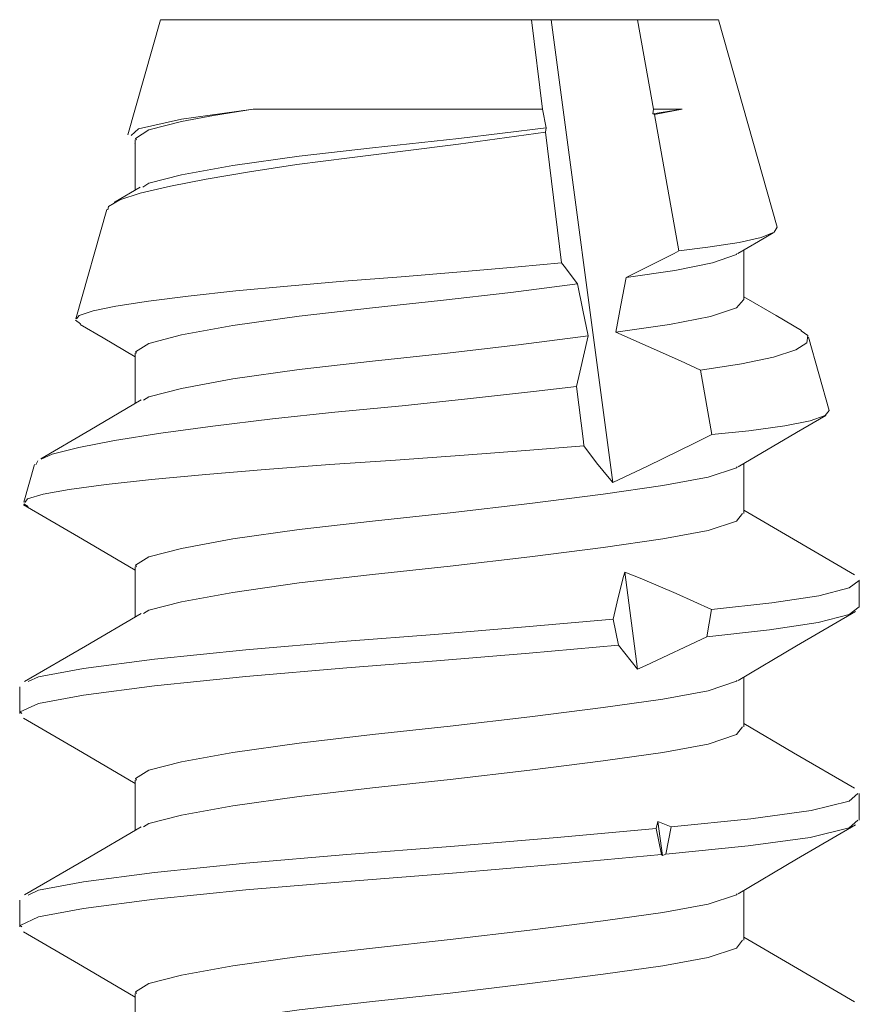
# Model space of a CAD drawing. Units: millimetres. Extents: x 0 to 566, y 0 to 235.
# Drawn here: x 115 to 119, y 55 to 60 of the extents above; entities that cross this region are included whole.
import ezdxf

# ---------------------------------------------------------------- set-up
doc = ezdxf.new("R2010")
doc.units = ezdxf.units.MM
doc.header["$MEASUREMENT"] = 0
doc.layers.add('Francais', color=7, linetype='Continuous', lineweight=0)

msp = doc.modelspace()

# ---------------------------------------------------------------- linework, layer by layer
at = {"layer": 'Francais', "color": 7, "lineweight": 9}
for points in [[(115.3857, 59.766), (115.3857, 59.766), (115.2242, 59.1956), (115.2242, 59.1956)], [(117.3243, 59.766), (117.3243, 59.766), (117.2272, 59.766), (117.2272, 59.766)], [(117.2272, 59.766), (117.2272, 59.766), (117.2816, 59.323), (117.2816, 59.323)], [(117.6298, 57.4709), (117.6298, 57.4709), (117.3243, 59.766), (117.3243, 59.766)], [(117.7529, 59.766), (117.7529, 59.766), (117.3243, 59.766), (117.3243, 59.766)], [(117.8323, 59.323), (117.8323, 59.323), (117.7529, 59.766), (117.7529, 59.766)], [(118.4461, 58.7366), (118.4461, 58.7366), (118.1543, 59.766), (118.1543, 59.766)], [(117.2816, 59.323), (117.2816, 59.323), (117.2999, 59.2295), (117.2999, 59.2295)], [(117.8291, 59.3), (117.8291, 59.3), (117.8323, 59.323), (117.8323, 59.323)], [(117.8291, 59.3), (117.8291, 59.3), (117.9741, 59.323), (117.9741, 59.323)], [(117.8372, 59.2961), (117.8372, 59.2961), (117.8291, 59.3), (117.8291, 59.3)], [(117.8372, 59.2961), (117.8372, 59.2961), (117.9741, 59.323), (117.9741, 59.323)], [(117.9582, 58.6199), (117.9582, 58.6199), (117.8372, 59.2961), (117.8372, 59.2961)], [(117.2999, 59.2295), (117.2999, 59.2295), (117.2957, 59.2087), (117.2957, 59.2087)], [(117.2957, 59.2087), (117.2957, 59.2087), (117.375, 58.5602), (117.375, 58.5602)], [(115.2577, 59.1543), (115.2577, 59.1543), (115.2601, 59.1526), (115.2601, 59.1526)], [(115.2601, 59.1698), (115.2601, 59.1698), (115.2601, 58.9211), (115.2601, 58.9211)], [(115.119, 58.8252), (115.119, 58.8252), (114.9652, 58.2833), (114.9652, 58.2833)], [(118.2799, 58.3761), (118.2799, 58.3761), (118.2799, 58.6234), (118.2799, 58.6234)], [(114.9649, 58.2752), (114.9649, 58.2752), (114.9882, 58.2572), (114.9882, 58.2572)], [(118.704, 57.8272), (118.704, 57.8272), (118.6006, 58.1923), (118.6006, 58.1923)], [(115.2601, 58.1115), (115.2601, 58.1115), (115.2601, 57.8628), (115.2601, 57.8628)], [(118.1212, 57.709), (118.1212, 57.709), (118.0644, 58.0272), (118.0644, 58.0272)], [(114.767, 57.558), (114.767, 57.558), (114.7765, 57.5792), (114.7765, 57.5792)], [(114.7603, 57.5601), (114.7603, 57.5601), (114.7077, 57.3739), (114.7077, 57.3739)], [(118.2799, 57.3178), (118.2799, 57.3178), (118.2799, 57.5651), (118.2799, 57.5651)], [(114.7074, 57.3657), (114.7074, 57.3657), (114.7285, 57.3516), (114.7285, 57.3516)], [(115.2601, 57.0532), (115.2601, 57.0532), (115.2601, 56.8045), (115.2601, 56.8045)], [(117.7529, 56.5459), (117.7529, 56.5459), (117.6887, 57.026), (117.6887, 57.026)], [(118.8528, 56.8549), (118.8528, 56.8549), (118.8528, 56.9872), (118.8528, 56.9872)], [(118.0965, 56.7064), (118.0965, 56.7064), (118.1194, 56.8412), (118.1194, 56.8412)], [(117.6312, 56.7939), (117.6312, 56.7939), (117.6573, 56.6641), (117.6573, 56.6641)], [(117.6573, 56.6641), (117.6573, 56.6641), (117.7529, 56.5459), (117.7529, 56.5459)], [(118.2799, 56.2594), (118.2799, 56.2594), (118.2799, 56.5067), (118.2799, 56.5067)], [(114.6872, 56.4577), (114.6872, 56.4577), (114.6872, 56.3254), (114.6872, 56.3254)], [(115.2601, 55.9948), (115.2601, 55.9948), (115.2601, 55.7461), (115.2601, 55.7461)], [(118.8528, 55.7966), (118.8528, 55.7966), (118.8528, 55.9289), (118.8528, 55.9289)], [(117.8534, 55.7899), (117.8534, 55.7899), (117.8442, 55.7557), (117.8442, 55.7557)], [(117.9201, 55.7627), (117.9201, 55.7627), (117.8534, 55.7899), (117.8534, 55.7899)], [(117.876, 55.6205), (117.876, 55.6205), (117.8534, 55.7899), (117.8534, 55.7899)], [(117.8922, 55.628), (117.8922, 55.628), (117.9201, 55.7627), (117.9201, 55.7627)], [(117.8442, 55.7557), (117.8442, 55.7557), (117.8714, 55.6258), (117.8714, 55.6258)], [(117.8714, 55.6258), (117.8714, 55.6258), (117.876, 55.6205), (117.876, 55.6205)], [(117.876, 55.6205), (117.876, 55.6205), (117.8922, 55.628), (117.8922, 55.628)], [(118.2799, 55.2011), (118.2799, 55.2011), (118.2799, 55.4484), (118.2799, 55.4484)], [(114.6872, 55.3994), (114.6872, 55.3994), (114.6872, 55.2671), (114.6872, 55.2671)], [(115.2601, 54.9365), (115.2601, 54.9365), (115.2601, 54.6878), (115.2601, 54.6878)]]:
    msp.add_open_spline(points, degree=3, dxfattribs=at)
for points, knots in [([(117.2272, 59.766), (117.2272, 59.766), (116.9789, 59.766), (116.9789, 59.766), (116.9789, 59.766), (116.7231, 59.766), (116.7231, 59.766), (116.7231, 59.766), (116.4691, 59.766), (116.4691, 59.766), (116.4691, 59.766), (116.2257, 59.766), (116.2257, 59.766), (116.2257, 59.766), (116.0006, 59.766), (116.0006, 59.766), (116.0006, 59.766), (115.8017, 59.766), (115.8017, 59.766), (115.8017, 59.766), (115.6362, 59.766), (115.6362, 59.766), (115.6362, 59.766), (115.5092, 59.766), (115.5092, 59.766), (115.5092, 59.766), (115.4256, 59.766), (115.4256, 59.766), (115.4256, 59.766), (115.3879, 59.766), (115.3879, 59.766), (115.3879, 59.766), (115.3857, 59.766), (115.3857, 59.766)], [0, 0, 0, 0, 1, 1, 1, 2, 2, 2, 3, 3, 3, 4, 4, 4, 5, 5, 5, 6, 6, 6, 7, 7, 7, 8, 8, 8, 9, 9, 9, 10, 10, 10, 11, 11, 11, 11]), ([(118.1543, 59.766), (118.1543, 59.766), (118.1498, 59.766), (118.1498, 59.766), (118.1498, 59.766), (118.1201, 59.766), (118.1201, 59.766), (118.1201, 59.766), (118.0644, 59.766), (118.0644, 59.766), (118.0644, 59.766), (117.9836, 59.766), (117.9836, 59.766), (117.9836, 59.766), (117.8792, 59.766), (117.8792, 59.766), (117.8792, 59.766), (117.7529, 59.766), (117.7529, 59.766)], [0, 0, 0, 0, 1, 1, 1, 2, 2, 2, 3, 3, 3, 4, 4, 4, 5, 5, 5, 6, 6, 6, 6]), ([(115.8458, 59.323), (115.8458, 59.323), (115.4902, 59.2721), (115.4902, 59.2721), (115.4902, 59.2721), (115.276, 59.2256), (115.276, 59.2256), (115.276, 59.2256), (115.24, 59.191), (115.24, 59.191)], [0, 0, 0, 0, 1, 1, 1, 2, 2, 2, 3, 3, 3, 3]), ([(115.2676, 59.1698), (115.2676, 59.1698), (115.2616, 59.1776), (115.2616, 59.1776), (115.2616, 59.1776), (115.3279, 59.2192), (115.3279, 59.2192), (115.3279, 59.2192), (115.4895, 59.2609), (115.4895, 59.2609), (115.4895, 59.2609), (115.6493, 59.2916), (115.6493, 59.2916), (115.6493, 59.2916), (115.8458, 59.323), (115.8458, 59.323)], [0, 0, 0, 0, 1, 1, 1, 2, 2, 2, 3, 3, 3, 4, 4, 4, 5, 5, 5, 5]), ([(117.2816, 59.323), (117.2816, 59.323), (117.0995, 59.323), (117.0995, 59.323), (117.0995, 59.323), (116.9126, 59.323), (116.9126, 59.323), (116.9126, 59.323), (116.7231, 59.323), (116.7231, 59.323), (116.7231, 59.323), (116.5347, 59.323), (116.5347, 59.323), (116.5347, 59.323), (116.3495, 59.323), (116.3495, 59.323), (116.3495, 59.323), (116.1714, 59.323), (116.1714, 59.323), (116.1714, 59.323), (116.0024, 59.323), (116.0024, 59.323), (116.0024, 59.323), (115.8458, 59.323), (115.8458, 59.323)], [0, 0, 0, 0, 1, 1, 1, 2, 2, 2, 3, 3, 3, 4, 4, 4, 5, 5, 5, 6, 6, 6, 7, 7, 7, 8, 8, 8, 8]), ([(117.9741, 59.323), (117.9741, 59.323), (117.9575, 59.323), (117.9575, 59.323), (117.9575, 59.323), (117.9406, 59.323), (117.9406, 59.323), (117.9406, 59.323), (117.9236, 59.323), (117.9236, 59.323), (117.9236, 59.323), (117.906, 59.323), (117.906, 59.323), (117.906, 59.323), (117.888, 59.323), (117.888, 59.323), (117.888, 59.323), (117.87, 59.323), (117.87, 59.323), (117.87, 59.323), (117.8513, 59.323), (117.8513, 59.323), (117.8513, 59.323), (117.8323, 59.323), (117.8323, 59.323)], [0, 0, 0, 0, 1, 1, 1, 2, 2, 2, 3, 3, 3, 4, 4, 4, 5, 5, 5, 6, 6, 6, 7, 7, 7, 8, 8, 8, 8]), ([(115.2975, 58.9356), (115.2975, 58.9356), (115.3279, 58.9547), (115.3279, 58.9547), (115.3279, 58.9547), (115.4895, 58.9963), (115.4895, 58.9963), (115.4895, 58.9963), (115.7452, 59.0428), (115.7452, 59.0428), (115.7452, 59.0428), (116.0733, 59.0894), (116.0733, 59.0894), (116.0733, 59.0894), (116.437, 59.131), (116.437, 59.131), (116.437, 59.131), (116.8653, 59.1776), (116.8653, 59.1776), (116.8653, 59.1776), (117.2999, 59.2295), (117.2999, 59.2295)], [0, 0, 0, 0, 1, 1, 1, 2, 2, 2, 3, 3, 3, 4, 4, 4, 5, 5, 5, 6, 6, 6, 7, 7, 7, 7]), ([(115.1243, 58.8234), (115.1243, 58.8234), (115.1282, 58.8396), (115.1282, 58.8396), (115.1282, 58.8396), (115.1847, 58.8735), (115.1847, 58.8735), (115.1847, 58.8735), (115.2856, 58.9056), (115.2856, 58.9056), (115.2856, 58.9056), (115.4348, 58.9412), (115.4348, 58.9412), (115.4348, 58.9412), (115.6122, 58.9758), (115.6122, 58.9758), (115.6122, 58.9758), (115.8278, 59.0122), (115.8278, 59.0122), (115.8278, 59.0122), (116.0624, 59.0471), (116.0624, 59.0471), (116.0624, 59.0471), (116.3231, 59.0813), (116.3231, 59.0813), (116.3231, 59.0813), (116.588, 59.1134), (116.588, 59.1134), (116.588, 59.1134), (116.8646, 59.1487), (116.8646, 59.1487), (116.8646, 59.1487), (117.2957, 59.2087), (117.2957, 59.2087)], [0, 0, 0, 0, 1, 1, 1, 2, 2, 2, 3, 3, 3, 4, 4, 4, 5, 5, 5, 6, 6, 6, 7, 7, 7, 8, 8, 8, 9, 9, 9, 10, 10, 10, 11, 11, 11, 11]), ([(115.2856, 58.9363), (115.2856, 58.9363), (115.1614, 58.8633), (115.1614, 58.8633), (115.1614, 58.8633), (115.1568, 58.8608), (115.1568, 58.8608)], [0, 0, 0, 0, 1, 1, 1, 2, 2, 2, 2]), ([(118.4461, 58.7366), (118.4461, 58.7366), (118.4299, 58.7116), (118.4299, 58.7116), (118.4299, 58.7116), (118.3653, 58.6858), (118.3653, 58.6858), (118.3653, 58.6858), (118.257, 58.6611), (118.257, 58.6611), (118.257, 58.6611), (118.1021, 58.6372), (118.1021, 58.6372), (118.1021, 58.6372), (117.9582, 58.6199), (117.9582, 58.6199)], [0, 0, 0, 0, 1, 1, 1, 2, 2, 2, 3, 3, 3, 4, 4, 4, 5, 5, 5, 5]), ([(118.2507, 58.6061), (118.2507, 58.6061), (118.3523, 58.6661), (118.3523, 58.6661), (118.3523, 58.6661), (118.426, 58.7095), (118.426, 58.7095)], [0, 0, 0, 0, 1, 1, 1, 2, 2, 2, 2]), ([(117.6954, 58.4872), (117.6954, 58.4872), (117.9335, 58.6072), (117.9335, 58.6072), (117.9335, 58.6072), (117.9582, 58.6199), (117.9582, 58.6199)], [0, 0, 0, 0, 1, 1, 1, 2, 2, 2, 2]), ([(117.6954, 58.4872), (117.6954, 58.4872), (117.9377, 58.5229), (117.9377, 58.5229), (117.9377, 58.5229), (118.1247, 58.5606), (118.1247, 58.5606), (118.1247, 58.5606), (118.2429, 58.6019), (118.2429, 58.6019), (118.2429, 58.6019), (118.245, 58.6061), (118.245, 58.6061)], [0, 0, 0, 0, 1, 1, 1, 2, 2, 2, 3, 3, 3, 4, 4, 4, 4]), ([(117.375, 58.5602), (117.375, 58.5602), (117.1599, 58.5405), (117.1599, 58.5405), (117.1599, 58.5405), (116.8759, 58.5158), (116.8759, 58.5158), (116.8759, 58.5158), (116.5792, 58.4911), (116.5792, 58.4911), (116.5792, 58.4911), (116.2952, 58.4689), (116.2952, 58.4689), (116.2952, 58.4689), (116.0158, 58.4452), (116.0158, 58.4452), (116.0158, 58.4452), (115.7593, 58.4209), (115.7593, 58.4209), (115.7593, 58.4209), (115.5237, 58.3951), (115.5237, 58.3951), (115.5237, 58.3951), (115.3265, 58.3701), (115.3265, 58.3701), (115.3265, 58.3701), (115.1645, 58.3454), (115.1645, 58.3454), (115.1645, 58.3454), (115.0513, 58.3228), (115.0513, 58.3228), (115.0513, 58.3228), (114.9829, 58.2995), (114.9829, 58.2995), (114.9829, 58.2995), (114.9698, 58.2819), (114.9698, 58.2819)], [0, 0, 0, 0, 1, 1, 1, 2, 2, 2, 3, 3, 3, 4, 4, 4, 5, 5, 5, 6, 6, 6, 7, 7, 7, 8, 8, 8, 9, 9, 9, 10, 10, 10, 11, 11, 11, 12, 12, 12, 12]), ([(117.375, 58.5602), (117.375, 58.5602), (117.3878, 58.543), (117.3878, 58.543), (117.3878, 58.543), (117.4555, 58.4555), (117.4555, 58.4555)], [0, 0, 0, 0, 1, 1, 1, 2, 2, 2, 2]), ([(115.2676, 58.1115), (115.2676, 58.1115), (115.2616, 58.1193), (115.2616, 58.1193), (115.2616, 58.1193), (115.3279, 58.1609), (115.3279, 58.1609), (115.3279, 58.1609), (115.4895, 58.2025), (115.4895, 58.2025), (115.4895, 58.2025), (115.7452, 58.2491), (115.7452, 58.2491), (115.7452, 58.2491), (116.0733, 58.2957), (116.0733, 58.2957), (116.0733, 58.2957), (116.437, 58.3373), (116.437, 58.3373), (116.437, 58.3373), (116.7746, 58.3736), (116.7746, 58.3736), (116.7746, 58.3736), (117.1232, 58.4138), (117.1232, 58.4138), (117.1232, 58.4138), (117.4555, 58.4555), (117.4555, 58.4555)], [0, 0, 0, 0, 1, 1, 1, 2, 2, 2, 3, 3, 3, 4, 4, 4, 5, 5, 5, 6, 6, 6, 7, 7, 7, 8, 8, 8, 9, 9, 9, 9]), ([(117.4555, 58.4555), (117.4555, 58.4555), (117.4819, 58.3253), (117.4819, 58.3253), (117.4819, 58.3253), (117.5084, 58.1976), (117.5084, 58.1976)], [0, 0, 0, 0, 1, 1, 1, 2, 2, 2, 2]), ([(117.6449, 58.2159), (117.6449, 58.2159), (117.6703, 58.3503), (117.6703, 58.3503), (117.6703, 58.3503), (117.6954, 58.4872), (117.6954, 58.4872)], [0, 0, 0, 0, 1, 1, 1, 2, 2, 2, 2]), ([(117.6449, 58.2159), (117.6449, 58.2159), (117.9113, 58.254), (117.9113, 58.254), (117.9113, 58.254), (118.1148, 58.2939), (118.1148, 58.2939), (118.1148, 58.2939), (118.2429, 58.3373), (118.2429, 58.3373), (118.2429, 58.3373), (118.2775, 58.3761), (118.2775, 58.3761)], [0, 0, 0, 0, 1, 1, 1, 2, 2, 2, 3, 3, 3, 4, 4, 4, 4]), ([(118.5653, 58.2251), (118.5653, 58.2251), (118.4397, 58.2985), (118.4397, 58.2985), (118.4397, 58.2985), (118.2799, 58.392), (118.2799, 58.392)], [0, 0, 0, 0, 1, 1, 1, 2, 2, 2, 2]), ([(114.9867, 58.2547), (114.9867, 58.2547), (115.101, 58.1877), (115.101, 58.1877), (115.101, 58.1877), (115.2601, 58.0942), (115.2601, 58.0942)], [0, 0, 0, 0, 1, 1, 1, 2, 2, 2, 2]), ([(118.0644, 58.0272), (118.0644, 58.0272), (117.966, 58.0745), (117.966, 58.0745), (117.966, 58.0745), (117.6449, 58.2159), (117.6449, 58.2159)], [0, 0, 0, 0, 1, 1, 1, 2, 2, 2, 2]), ([(118.0644, 58.0272), (118.0644, 58.0272), (118.269, 58.0589), (118.269, 58.0589), (118.269, 58.0589), (118.4267, 58.0925), (118.4267, 58.0925), (118.4267, 58.0925), (118.5382, 58.1288), (118.5382, 58.1288), (118.5382, 58.1288), (118.5932, 58.1641), (118.5932, 58.1641), (118.5932, 58.1641), (118.5967, 58.2001), (118.5967, 58.2001), (118.5967, 58.2001), (118.5643, 58.223), (118.5643, 58.223)], [0, 0, 0, 0, 1, 1, 1, 2, 2, 2, 3, 3, 3, 4, 4, 4, 5, 5, 5, 6, 6, 6, 6]), ([(115.3011, 57.8794), (115.3011, 57.8794), (115.3279, 57.8963), (115.3279, 57.8963), (115.3279, 57.8963), (115.4895, 57.9379), (115.4895, 57.9379), (115.4895, 57.9379), (115.7452, 57.9845), (115.7452, 57.9845), (115.7452, 57.9845), (116.0733, 58.0311), (116.0733, 58.0311), (116.0733, 58.0311), (116.437, 58.0727), (116.437, 58.0727), (116.437, 58.0727), (116.7944, 58.1112), (116.7944, 58.1112), (116.7944, 58.1112), (117.1623, 58.1542), (117.1623, 58.1542), (117.1623, 58.1542), (117.5084, 58.1976), (117.5084, 58.1976)], [0, 0, 0, 0, 1, 1, 1, 2, 2, 2, 3, 3, 3, 4, 4, 4, 5, 5, 5, 6, 6, 6, 7, 7, 7, 8, 8, 8, 8]), ([(117.5084, 58.1976), (117.5084, 58.1976), (117.4661, 58.0173), (117.4661, 58.0173), (117.4661, 58.0173), (117.4502, 57.9471), (117.4502, 57.9471)], [0, 0, 0, 0, 1, 1, 1, 2, 2, 2, 2]), ([(114.7934, 57.5869), (114.7934, 57.5869), (114.8488, 57.612), (114.8488, 57.612), (114.8488, 57.612), (114.9804, 57.6451), (114.9804, 57.6451), (114.9804, 57.6451), (115.1575, 57.679), (115.1575, 57.679), (115.1575, 57.679), (115.3872, 57.7153), (115.3872, 57.7153), (115.3872, 57.7153), (115.6447, 57.7506), (115.6447, 57.7506), (115.6447, 57.7506), (115.941, 57.7863), (115.941, 57.7863), (115.941, 57.7863), (116.2515, 57.8191), (116.2515, 57.8191), (116.2515, 57.8191), (116.5852, 57.8519), (116.5852, 57.8519), (116.5852, 57.8519), (116.909, 57.8857), (116.909, 57.8857), (116.909, 57.8857), (117.2364, 57.9221), (117.2364, 57.9221), (117.2364, 57.9221), (117.4502, 57.9471), (117.4502, 57.9471)], [0, 0, 0, 0, 1, 1, 1, 2, 2, 2, 3, 3, 3, 4, 4, 4, 5, 5, 5, 6, 6, 6, 7, 7, 7, 8, 8, 8, 9, 9, 9, 10, 10, 10, 11, 11, 11, 11]), ([(117.4502, 57.9471), (117.4502, 57.9471), (117.4837, 57.6741), (117.4837, 57.6741), (117.4837, 57.6741), (117.4865, 57.6525), (117.4865, 57.6525)], [0, 0, 0, 0, 1, 1, 1, 2, 2, 2, 2]), ([(115.2898, 57.8801), (115.2898, 57.8801), (115.0351, 57.7309), (115.0351, 57.7309), (115.0351, 57.7309), (114.792, 57.589), (114.792, 57.589)], [0, 0, 0, 0, 1, 1, 1, 2, 2, 2, 2]), ([(118.704, 57.8272), (118.704, 57.8272), (118.6842, 57.8025), (118.6842, 57.8025), (118.6842, 57.8025), (118.6087, 57.7764), (118.6087, 57.7764), (118.6087, 57.7764), (118.4831, 57.7517), (118.4831, 57.7517), (118.4831, 57.7517), (118.3043, 57.7277), (118.3043, 57.7277), (118.3043, 57.7277), (118.1212, 57.709), (118.1212, 57.709)], [0, 0, 0, 0, 1, 1, 1, 2, 2, 2, 3, 3, 3, 4, 4, 4, 5, 5, 5, 5]), ([(118.251, 57.5481), (118.251, 57.5481), (118.5413, 57.7189), (118.5413, 57.7189), (118.5413, 57.7189), (118.6867, 57.8035), (118.6867, 57.8035)], [0, 0, 0, 0, 1, 1, 1, 2, 2, 2, 2]), ([(117.6298, 57.4709), (117.6298, 57.4709), (117.8019, 57.5517), (117.8019, 57.5517), (117.8019, 57.5517), (118.0344, 57.6656), (118.0344, 57.6656), (118.0344, 57.6656), (118.1212, 57.709), (118.1212, 57.709)], [0, 0, 0, 0, 1, 1, 1, 2, 2, 2, 3, 3, 3, 3]), ([(117.4865, 57.6525), (117.4865, 57.6525), (117.2181, 57.631), (117.2181, 57.631), (117.2181, 57.631), (116.8917, 57.6063), (116.8917, 57.6063), (116.8917, 57.6063), (116.5513, 57.5816), (116.5513, 57.5816), (116.5513, 57.5816), (116.2254, 57.5594), (116.2254, 57.5594), (116.2254, 57.5594), (115.9047, 57.5358), (115.9047, 57.5358), (115.9047, 57.5358), (115.6115, 57.5114), (115.6115, 57.5114), (115.6115, 57.5114), (115.342, 57.4857), (115.342, 57.4857), (115.342, 57.4857), (115.1169, 57.4606), (115.1169, 57.4606), (115.1169, 57.4606), (114.9324, 57.4359), (114.9324, 57.4359), (114.9324, 57.4359), (114.804, 57.4134), (114.804, 57.4134), (114.804, 57.4134), (114.7268, 57.3901), (114.7268, 57.3901), (114.7268, 57.3901), (114.7126, 57.3724), (114.7126, 57.3724)], [0, 0, 0, 0, 1, 1, 1, 2, 2, 2, 3, 3, 3, 4, 4, 4, 5, 5, 5, 6, 6, 6, 7, 7, 7, 8, 8, 8, 9, 9, 9, 10, 10, 10, 11, 11, 11, 12, 12, 12, 12]), ([(117.4865, 57.6525), (117.4865, 57.6525), (117.5493, 57.5682), (117.5493, 57.5682), (117.5493, 57.5682), (117.6111, 57.492), (117.6111, 57.492), (117.6111, 57.492), (117.6298, 57.4709), (117.6298, 57.4709)], [0, 0, 0, 0, 1, 1, 1, 2, 2, 2, 3, 3, 3, 3]), ([(115.2676, 57.0532), (115.2676, 57.0532), (115.2616, 57.0609), (115.2616, 57.0609), (115.2616, 57.0609), (115.3279, 57.1026), (115.3279, 57.1026), (115.3279, 57.1026), (115.4895, 57.1442), (115.4895, 57.1442), (115.4895, 57.1442), (115.7452, 57.1908), (115.7452, 57.1908), (115.7452, 57.1908), (116.0733, 57.2373), (116.0733, 57.2373), (116.0733, 57.2373), (116.437, 57.279), (116.437, 57.279), (116.437, 57.279), (116.8226, 57.3206), (116.8226, 57.3206), (116.8226, 57.3206), (117.2181, 57.3672), (117.2181, 57.3672), (117.2181, 57.3672), (117.5818, 57.4137), (117.5818, 57.4137), (117.5818, 57.4137), (117.8788, 57.4553), (117.8788, 57.4553), (117.8788, 57.4553), (118.1032, 57.497), (118.1032, 57.497), (118.1032, 57.497), (118.2429, 57.5435), (118.2429, 57.5435), (118.2429, 57.5435), (118.2464, 57.5481), (118.2464, 57.5481)], [0, 0, 0, 0, 1, 1, 1, 2, 2, 2, 3, 3, 3, 4, 4, 4, 5, 5, 5, 6, 6, 6, 7, 7, 7, 8, 8, 8, 9, 9, 9, 10, 10, 10, 11, 11, 11, 12, 12, 12, 13, 13, 13, 13]), ([(114.7066, 57.3601), (114.7066, 57.3601), (114.9984, 57.1897), (114.9984, 57.1897), (114.9984, 57.1897), (115.2601, 57.0359), (115.2601, 57.0359)], [0, 0, 0, 0, 1, 1, 1, 2, 2, 2, 2]), ([(118.8285, 57.013), (118.8285, 57.013), (118.5262, 57.1894), (118.5262, 57.1894), (118.5262, 57.1894), (118.2799, 57.3336), (118.2799, 57.3336)], [0, 0, 0, 0, 1, 1, 1, 2, 2, 2, 2]), ([(115.3014, 56.821), (115.3014, 56.821), (115.3279, 56.838), (115.3279, 56.838), (115.3279, 56.838), (115.4895, 56.8796), (115.4895, 56.8796), (115.4895, 56.8796), (115.7452, 56.9262), (115.7452, 56.9262), (115.7452, 56.9262), (116.0733, 56.9727), (116.0733, 56.9727), (116.0733, 56.9727), (116.437, 57.0144), (116.437, 57.0144), (116.437, 57.0144), (116.8226, 57.056), (116.8226, 57.056), (116.8226, 57.056), (117.2181, 57.1026), (117.2181, 57.1026), (117.2181, 57.1026), (117.5818, 57.1491), (117.5818, 57.1491), (117.5818, 57.1491), (117.8788, 57.1908), (117.8788, 57.1908), (117.8788, 57.1908), (118.1032, 57.2324), (118.1032, 57.2324), (118.1032, 57.2324), (118.2429, 57.279), (118.2429, 57.279), (118.2429, 57.279), (118.2725, 57.3178), (118.2725, 57.3178)], [0, 0, 0, 0, 1, 1, 1, 2, 2, 2, 3, 3, 3, 4, 4, 4, 5, 5, 5, 6, 6, 6, 7, 7, 7, 8, 8, 8, 9, 9, 9, 10, 10, 10, 11, 11, 11, 12, 12, 12, 12]), ([(117.6887, 57.026), (117.6887, 57.026), (117.6834, 57.0056), (117.6834, 57.0056), (117.6834, 57.0056), (117.6569, 56.9008), (117.6569, 56.9008), (117.6569, 56.9008), (117.6312, 56.7939), (117.6312, 56.7939)], [0, 0, 0, 0, 1, 1, 1, 2, 2, 2, 3, 3, 3, 3]), ([(118.1194, 56.8412), (118.1194, 56.8412), (117.9437, 56.9209), (117.9437, 56.9209), (117.9437, 56.9209), (117.7659, 56.9957), (117.7659, 56.9957), (117.7659, 56.9957), (117.6887, 57.026), (117.6887, 57.026)], [0, 0, 0, 0, 1, 1, 1, 2, 2, 2, 3, 3, 3, 3]), ([(118.1194, 56.8412), (118.1194, 56.8412), (118.4189, 56.874), (118.4189, 56.874), (118.4189, 56.874), (118.6525, 56.9096), (118.6525, 56.9096), (118.6525, 56.9096), (118.8017, 56.9484), (118.8017, 56.9484), (118.8017, 56.9484), (118.8528, 56.9854), (118.8528, 56.9854), (118.8528, 56.9854), (118.8507, 56.9872), (118.8507, 56.9872)], [0, 0, 0, 0, 1, 1, 1, 2, 2, 2, 3, 3, 3, 4, 4, 4, 5, 5, 5, 5]), ([(118.0965, 56.7064), (118.0965, 56.7064), (118.4069, 56.7403), (118.4069, 56.7403), (118.4069, 56.7403), (118.6479, 56.7766), (118.6479, 56.7766), (118.6479, 56.7766), (118.8017, 56.8161), (118.8017, 56.8161), (118.8017, 56.8161), (118.8528, 56.8539), (118.8528, 56.8539), (118.8528, 56.8539), (118.8518, 56.8549), (118.8518, 56.8549)], [0, 0, 0, 0, 1, 1, 1, 2, 2, 2, 3, 3, 3, 4, 4, 4, 5, 5, 5, 5]), ([(115.2898, 56.8218), (115.2898, 56.8218), (115.0132, 56.6598), (115.0132, 56.6598), (115.0132, 56.6598), (114.7116, 56.4838), (114.7116, 56.4838)], [0, 0, 0, 0, 1, 1, 1, 2, 2, 2, 2]), ([(114.7285, 56.4834), (114.7285, 56.4834), (114.7811, 56.5071), (114.7811, 56.5071), (114.7811, 56.5071), (115.0037, 56.5491), (115.0037, 56.5491), (115.0037, 56.5491), (115.3565, 56.5956), (115.3565, 56.5956), (115.3565, 56.5956), (115.8091, 56.6418), (115.8091, 56.6418), (115.8091, 56.6418), (116.3107, 56.6835), (116.3107, 56.6835), (116.3107, 56.6835), (116.7457, 56.7177), (116.7457, 56.7177), (116.7457, 56.7177), (117.1962, 56.7551), (117.1962, 56.7551), (117.1962, 56.7551), (117.6312, 56.7939), (117.6312, 56.7939)], [0, 0, 0, 0, 1, 1, 1, 2, 2, 2, 3, 3, 3, 4, 4, 4, 5, 5, 5, 6, 6, 6, 7, 7, 7, 8, 8, 8, 8]), ([(118.251, 56.4898), (118.251, 56.4898), (118.5413, 56.6605), (118.5413, 56.6605), (118.5413, 56.6605), (118.8334, 56.8309), (118.8334, 56.8309)], [0, 0, 0, 0, 1, 1, 1, 2, 2, 2, 2]), ([(117.7529, 56.5459), (117.7529, 56.5459), (117.7938, 56.5642), (117.7938, 56.5642), (117.7938, 56.5642), (118.0965, 56.7064), (118.0965, 56.7064)], [0, 0, 0, 0, 1, 1, 1, 2, 2, 2, 2]), ([(114.6975, 56.3254), (114.6975, 56.3254), (114.6894, 56.3332), (114.6894, 56.3332), (114.6894, 56.3332), (114.7811, 56.3751), (114.7811, 56.3751), (114.7811, 56.3751), (115.0037, 56.4168), (115.0037, 56.4168), (115.0037, 56.4168), (115.3565, 56.4633), (115.3565, 56.4633), (115.3565, 56.4633), (115.8091, 56.5095), (115.8091, 56.5095), (115.8091, 56.5095), (116.3107, 56.5515), (116.3107, 56.5515), (116.3107, 56.5515), (116.7549, 56.5861), (116.7549, 56.5861), (116.7549, 56.5861), (117.2153, 56.6246), (117.2153, 56.6246), (117.2153, 56.6246), (117.6573, 56.6641), (117.6573, 56.6641)], [0, 0, 0, 0, 1, 1, 1, 2, 2, 2, 3, 3, 3, 4, 4, 4, 5, 5, 5, 6, 6, 6, 7, 7, 7, 8, 8, 8, 9, 9, 9, 9]), ([(115.2676, 55.9948), (115.2676, 55.9948), (115.2616, 56.0026), (115.2616, 56.0026), (115.2616, 56.0026), (115.3279, 56.0442), (115.3279, 56.0442), (115.3279, 56.0442), (115.4895, 56.0859), (115.4895, 56.0859), (115.4895, 56.0859), (115.7452, 56.1324), (115.7452, 56.1324), (115.7452, 56.1324), (116.0733, 56.179), (116.0733, 56.179), (116.0733, 56.179), (116.437, 56.2206), (116.437, 56.2206), (116.437, 56.2206), (116.8226, 56.2622), (116.8226, 56.2622), (116.8226, 56.2622), (117.2181, 56.3088), (117.2181, 56.3088), (117.2181, 56.3088), (117.5818, 56.3554), (117.5818, 56.3554), (117.5818, 56.3554), (117.8788, 56.397), (117.8788, 56.397), (117.8788, 56.397), (118.1032, 56.4386), (118.1032, 56.4386), (118.1032, 56.4386), (118.2429, 56.4852), (118.2429, 56.4852), (118.2429, 56.4852), (118.2464, 56.4898), (118.2464, 56.4898)], [0, 0, 0, 0, 1, 1, 1, 2, 2, 2, 3, 3, 3, 4, 4, 4, 5, 5, 5, 6, 6, 6, 7, 7, 7, 8, 8, 8, 9, 9, 9, 10, 10, 10, 11, 11, 11, 12, 12, 12, 13, 13, 13, 13]), ([(114.7066, 56.3018), (114.7066, 56.3018), (114.9984, 56.1314), (114.9984, 56.1314), (114.9984, 56.1314), (115.2601, 55.9776), (115.2601, 55.9776)], [0, 0, 0, 0, 1, 1, 1, 2, 2, 2, 2]), ([(115.3014, 55.7627), (115.3014, 55.7627), (115.3279, 55.7797), (115.3279, 55.7797), (115.3279, 55.7797), (115.4895, 55.8213), (115.4895, 55.8213), (115.4895, 55.8213), (115.7452, 55.8678), (115.7452, 55.8678), (115.7452, 55.8678), (116.0733, 55.9144), (116.0733, 55.9144), (116.0733, 55.9144), (116.437, 55.956), (116.437, 55.956), (116.437, 55.956), (116.8226, 55.9977), (116.8226, 55.9977), (116.8226, 55.9977), (117.2181, 56.0442), (117.2181, 56.0442), (117.2181, 56.0442), (117.5818, 56.0908), (117.5818, 56.0908), (117.5818, 56.0908), (117.8788, 56.1324), (117.8788, 56.1324), (117.8788, 56.1324), (118.1032, 56.1741), (118.1032, 56.1741), (118.1032, 56.1741), (118.2429, 56.2206), (118.2429, 56.2206), (118.2429, 56.2206), (118.2725, 56.2594), (118.2725, 56.2594)], [0, 0, 0, 0, 1, 1, 1, 2, 2, 2, 3, 3, 3, 4, 4, 4, 5, 5, 5, 6, 6, 6, 7, 7, 7, 8, 8, 8, 9, 9, 9, 10, 10, 10, 11, 11, 11, 12, 12, 12, 12]), ([(118.8285, 55.9546), (118.8285, 55.9546), (118.5262, 56.131), (118.5262, 56.131), (118.5262, 56.131), (118.2799, 56.2753), (118.2799, 56.2753)], [0, 0, 0, 0, 1, 1, 1, 2, 2, 2, 2]), ([(117.9201, 55.7627), (117.9201, 55.7627), (118.3152, 55.8033), (118.3152, 55.8033), (118.3152, 55.8033), (118.6147, 55.8446), (118.6147, 55.8446), (118.6147, 55.8446), (118.8017, 55.8901), (118.8017, 55.8901), (118.8017, 55.8901), (118.8461, 55.9289), (118.8461, 55.9289)], [0, 0, 0, 0, 1, 1, 1, 2, 2, 2, 3, 3, 3, 4, 4, 4, 4]), ([(115.2898, 55.7634), (115.2898, 55.7634), (115.0132, 55.6015), (115.0132, 55.6015), (115.0132, 55.6015), (114.7116, 55.4255), (114.7116, 55.4255)], [0, 0, 0, 0, 1, 1, 1, 2, 2, 2, 2]), ([(117.8922, 55.628), (117.8922, 55.628), (118.3011, 55.6696), (118.3011, 55.6696), (118.3011, 55.6696), (118.6094, 55.7112), (118.6094, 55.7112), (118.6094, 55.7112), (118.8017, 55.7578), (118.8017, 55.7578), (118.8017, 55.7578), (118.8451, 55.7966), (118.8451, 55.7966)], [0, 0, 0, 0, 1, 1, 1, 2, 2, 2, 3, 3, 3, 4, 4, 4, 4]), ([(118.251, 55.4315), (118.251, 55.4315), (118.5413, 55.6022), (118.5413, 55.6022), (118.5413, 55.6022), (118.8334, 55.7726), (118.8334, 55.7726)], [0, 0, 0, 0, 1, 1, 1, 2, 2, 2, 2]), ([(114.7285, 55.4251), (114.7285, 55.4251), (114.7811, 55.4491), (114.7811, 55.4491), (114.7811, 55.4491), (115.0037, 55.4907), (115.0037, 55.4907), (115.0037, 55.4907), (115.3565, 55.5373), (115.3565, 55.5373), (115.3565, 55.5373), (115.8091, 55.5835), (115.8091, 55.5835), (115.8091, 55.5835), (116.3107, 55.6255), (116.3107, 55.6255), (116.3107, 55.6255), (116.8247, 55.6657), (116.8247, 55.6657), (116.8247, 55.6657), (117.3532, 55.7105), (117.3532, 55.7105), (117.3532, 55.7105), (117.8442, 55.7557), (117.8442, 55.7557)], [0, 0, 0, 0, 1, 1, 1, 2, 2, 2, 3, 3, 3, 4, 4, 4, 5, 5, 5, 6, 6, 6, 7, 7, 7, 8, 8, 8, 8]), ([(114.6975, 55.2671), (114.6975, 55.2671), (114.6894, 55.2748), (114.6894, 55.2748), (114.6894, 55.2748), (114.7811, 55.3165), (114.7811, 55.3165), (114.7811, 55.3165), (115.0037, 55.3584), (115.0037, 55.3584), (115.0037, 55.3584), (115.3565, 55.405), (115.3565, 55.405), (115.3565, 55.405), (115.8091, 55.4512), (115.8091, 55.4512), (115.8091, 55.4512), (116.3107, 55.4928), (116.3107, 55.4928), (116.3107, 55.4928), (116.8353, 55.5341), (116.8353, 55.5341), (116.8353, 55.5341), (117.374, 55.58), (117.374, 55.58), (117.374, 55.58), (117.8714, 55.6258), (117.8714, 55.6258)], [0, 0, 0, 0, 1, 1, 1, 2, 2, 2, 3, 3, 3, 4, 4, 4, 5, 5, 5, 6, 6, 6, 7, 7, 7, 8, 8, 8, 9, 9, 9, 9]), ([(115.2676, 54.9365), (115.2676, 54.9365), (115.2616, 54.9443), (115.2616, 54.9443), (115.2616, 54.9443), (115.3279, 54.9859), (115.3279, 54.9859), (115.3279, 54.9859), (115.4895, 55.0275), (115.4895, 55.0275), (115.4895, 55.0275), (115.7452, 55.0741), (115.7452, 55.0741), (115.7452, 55.0741), (116.0733, 55.1207), (116.0733, 55.1207), (116.0733, 55.1207), (116.437, 55.1623), (116.437, 55.1623), (116.437, 55.1623), (116.8226, 55.2039), (116.8226, 55.2039), (116.8226, 55.2039), (117.2181, 55.2505), (117.2181, 55.2505), (117.2181, 55.2505), (117.5818, 55.2971), (117.5818, 55.2971), (117.5818, 55.2971), (117.8788, 55.3387), (117.8788, 55.3387), (117.8788, 55.3387), (118.1032, 55.3803), (118.1032, 55.3803), (118.1032, 55.3803), (118.2429, 55.4269), (118.2429, 55.4269), (118.2429, 55.4269), (118.2464, 55.4315), (118.2464, 55.4315)], [0, 0, 0, 0, 1, 1, 1, 2, 2, 2, 3, 3, 3, 4, 4, 4, 5, 5, 5, 6, 6, 6, 7, 7, 7, 8, 8, 8, 9, 9, 9, 10, 10, 10, 11, 11, 11, 12, 12, 12, 13, 13, 13, 13]), ([(114.7066, 55.2434), (114.7066, 55.2434), (114.9984, 55.073), (114.9984, 55.073), (114.9984, 55.073), (115.2601, 54.9192), (115.2601, 54.9192)], [0, 0, 0, 0, 1, 1, 1, 2, 2, 2, 2]), ([(115.3014, 54.7044), (115.3014, 54.7044), (115.3279, 54.7213), (115.3279, 54.7213), (115.3279, 54.7213), (115.4895, 54.7629), (115.4895, 54.7629), (115.4895, 54.7629), (115.7452, 54.8095), (115.7452, 54.8095), (115.7452, 54.8095), (116.0733, 54.8561), (116.0733, 54.8561), (116.0733, 54.8561), (116.437, 54.8977), (116.437, 54.8977), (116.437, 54.8977), (116.8226, 54.9393), (116.8226, 54.9393), (116.8226, 54.9393), (117.2181, 54.9859), (117.2181, 54.9859), (117.2181, 54.9859), (117.5818, 55.0325), (117.5818, 55.0325), (117.5818, 55.0325), (117.8788, 55.0741), (117.8788, 55.0741), (117.8788, 55.0741), (118.1032, 55.1157), (118.1032, 55.1157), (118.1032, 55.1157), (118.2429, 55.1623), (118.2429, 55.1623), (118.2429, 55.1623), (118.2725, 55.2011), (118.2725, 55.2011)], [0, 0, 0, 0, 1, 1, 1, 2, 2, 2, 3, 3, 3, 4, 4, 4, 5, 5, 5, 6, 6, 6, 7, 7, 7, 8, 8, 8, 9, 9, 9, 10, 10, 10, 11, 11, 11, 12, 12, 12, 12]), ([(118.8285, 54.8963), (118.8285, 54.8963), (118.5262, 55.0727), (118.5262, 55.0727), (118.5262, 55.0727), (118.2799, 55.217), (118.2799, 55.217)], [0, 0, 0, 0, 1, 1, 1, 2, 2, 2, 2])]:
    msp.add_open_spline(points, degree=3, knots=knots, dxfattribs=at)

doc.saveas('drawing.dxf')
